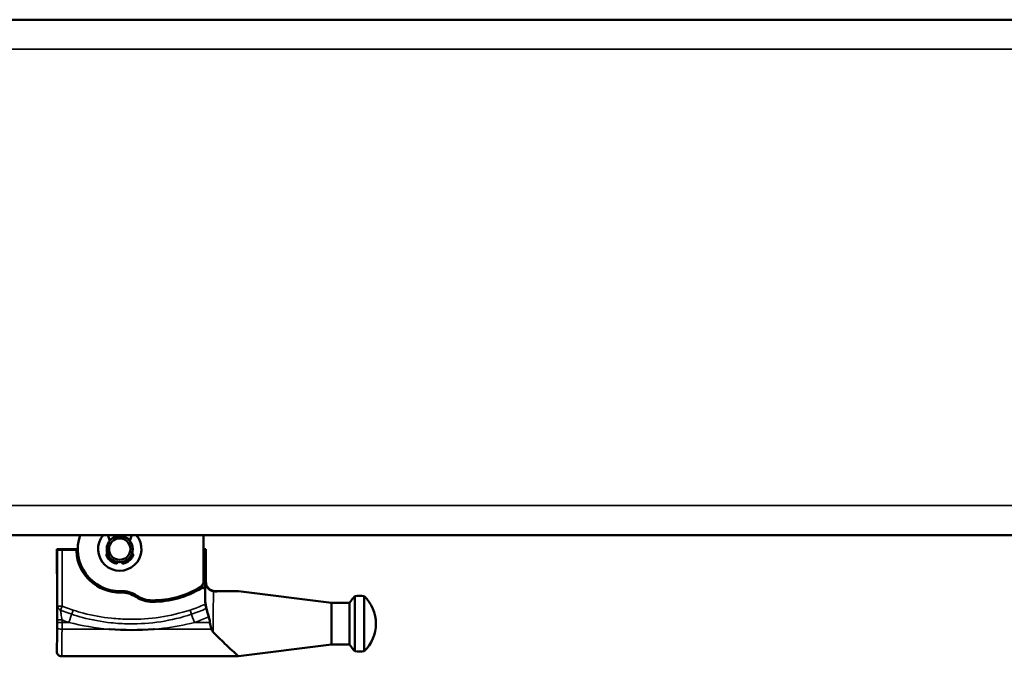
# Model space of a CAD drawing. Extents: x -5146 to 3622, y -2811 to 3346.
# Drawn here: x 2791 to 3002, y -167 to -31 of the extents above; entities that cross this region are included whole.
import ezdxf

# ---------------------------------------------------------------- set-up
doc = ezdxf.new("R2010")
doc.units = 0
doc.layers.get('0').update_dxf_attribs({"lineweight": 25})
doc.layers.add('Sichtbar (ISO)', color=7, linetype='Continuous', lineweight=50)
doc.layers.add('Sichtbar schmal (ISO)', color=3, linetype='Continuous', lineweight=35)

# ---------------------------------------------------------------- blocks, each defined once
blk = doc.blocks.new('KETTE_TW_1500   (R)')
at = {"layer": 'Sichtbar (ISO)'}
for p, q in [((-18, -6.87), (-18, 3)), ((-2.51, 2.82), (-2.16, 1.78)), ((2.16, 1.78), (2.51, 2.82)), ((-18.46, 0), (-18, 0)), ((-18.46, 0), (-18.34, -0.13)), ((-18.46, -7), (-18.46, 0)), ((-18.33, -0.43), (-18.33, -8.76)), ((9, 0), (13.5, 0)), ((9.45, -0.13), (9, -0.13)), ((9.43, -0.17), (12.34, -0.17)), ((13.5, 0), (13.34, -0.16)), ((13.5, 0), (13.5, -4.81)), ((-0.4, -2.79), (-0.4, -2.77)), ((0.4, -2.77), (0.4, -2.79)), ((-52.46, -10.08), (-52.46, -21.92)), ((-50.46, -10.08), (-50.46, -21.92)), ((-45.46, -11.53), (-25.46, -9)), ((-25.46, -9), (-20.46, -9)), ((-18.31, -10.63), (-18.31, -8.8)), ((13.42, -16), (13.42, -9.5)), ((-49.28, -11.53), (-49.28, -20.47)), ((-45.46, -11.53), (-49.28, -11.53)), ((-45.46, -11.53), (-45.46, -20.47)), ((-45.46, -20.47), (-49.28, -20.47)), ((-45.46, -20.47), (-25.46, -23)), ((13.5, -20.69), (13.5, -22)), ((12.5, -23), (-25.46, -23))]:
    blk.add_line(p, q, dxfattribs=at)
for radius in [2.8, 2.3]:
    blk.add_circle((0, 0), radius, dxfattribs=at)
for centre, radius, start, end in [((0, 0), 4.65, 139.8222, 40.1778), ((-3.08, 2.63), 0.6, 18.5896, 38.2448), ((0, 0), 2.86, 40.1915, 139.8085), ((0, 0), 9, 268.6239, 19.4712), ((3.08, 2.63), 0.6, 141.7552, 161.4104), ((-2.4, -1.28), 0.48, 122.7118, 208.0725), ((0, 0), 3.2, 208.0725, 255.5225), ((0, 0), 2.86, 198.6301, 261.9017), ((0, 0), 9.3, 268.6239, 357.0755), ((0, 0), 9.32, 268.6239, 357.082), ((0, 0), 2.86, 278.0983, 341.3699), ((0, 0), 3.2, 284.4775, 331.9275), ((2.4, -1.28), 0.48, 331.9275, 57.2882), ((-0.72, -2.79), 0.32, 255.5225, 0), ((0.72, -2.79), 0.32, 180, 284.4775), ((-16.5, -6.87), 1.5, 180, 239.1019), ((-7, 9), 20.3, 238.6126, 270), ((-7, 9), 20.32, 238.7335, 270), ((-7, 9), 20, 239.1019, 270), ((-46.71, -16), 8.25, 134.1844, 225.8156), ((-51.46, -16), 6, 80.4059, 99.5941), ((-56.21, -16), 8.25, 32.8251, 45.8156), ((-7, -5), 6, 270, 303.5947), ((-7, -5), 6.3, 270, 303.5947), ((-7, -5), 6.32, 270, 303.5947), ((-0.36, -15), 6, 88.6239, 123.5947), ((-0.36, -15), 5.7, 88.6239, 123.5947), ((-0.36, -15), 5.68, 88.6239, 123.5947), ((-56.21, -16), 8.25, 314.1844, 327.1749), ((-51.46, -16), 6, 260.4059, 279.5941)]:
    blk.add_arc(centre, radius, start, end, dxfattribs=at)
for centre, major_axis, ratio, start_param, end_param in [((-18.34, -0.43), (0, 0.3), 0.017455, 4.712389, 6.265732), ((12.34, -0.16), (1, 0), 0.017455, 4.712389, 6.265732), ((-20.46, -7), (-1.41, 1.41), 0.999695, 2.356347, 3.926839)]:
    blk.add_ellipse(centre, major_axis=major_axis, ratio=ratio, start_param=start_param, end_param=end_param, dxfattribs=at)
for points, knots in [([(9.29, -0.47), (9.29, -0.41), (9.31, -0.35), (9.36, -0.23), (9.4, -0.18), (9.45, -0.13), (9.45, -0.13), (9.45, -0.13)], [0, 0, 0, 0, 0.01953154, 0.01953154, 0.03906355, 0.03906355, 0.03908888, 0.03908888, 0.03908888, 0.03908888]), ([(9.31, -0.47), (9.31, -0.41), (9.33, -0.35), (9.38, -0.25), (9.4, -0.21), (9.43, -0.17)], [0, 0, 0, 0, 0.01953154, 0.01953154, 0.03300074, 0.03300074, 0.03300074, 0.03300074]), ([(13.49, -4.88), (13.49, -4.88), (13.49, -4.88), (13.49, -4.88), (13.49, -4.9), (13.48, -4.96), (13.47, -5.04), (13.46, -5.31), (13.46, -5.53), (13.44, -6.1), (13.44, -6.47), (13.43, -7.29), (13.42, -7.75), (13.42, -8.64), (13.42, -9.07), (13.42, -9.5)], [0.0694228, 0.0694228, 0.0694228, 0.0694228, 0.0727942, 0.0727942, 0.1107724, 0.1107724, 0.196679, 0.196679, 0.3305255, 0.3305255, 0.4774067, 0.4774067, 0.6261579, 0.6261579, 0.755065, 0.755065, 0.755065, 0.755065]), ([(-20.14, -9.04), (-19.89, -9), (-19.64, -8.92), (-19.2, -8.67), (-19, -8.5), (-18.7, -8.13), (-18.59, -7.93), (-18.44, -7.51), (-18.4, -7.29), (-18.4, -7.07), (-18.4, -7.07), (-18.4, -7.06)], [-0.2907584, -0.2907584, -0.2907584, -0.2907584, -0.2139909, -0.2139909, -0.1359004, -0.1359004, -0.0680405, -0.0680405, 0, 0, 0.0006481, 0.0006481, 0.0006481, 0.0006481]), ([(-18.33, -8.76), (-18.33, -8.69), (-18.32, -8.63), (-18.27, -8.51), (-18.23, -8.45), (-18.14, -8.36), (-18.09, -8.32), (-17.97, -8.27), (-17.9, -8.26), (-17.79, -8.26), (-17.75, -8.26), (-17.66, -8.29), (-17.61, -8.31), (-17.57, -8.33)], [0, 0, 0, 0, 0.0195365, 0.0195365, 0.0390656, 0.0390656, 0.0585912, 0.0585912, 0.0781192, 0.0781192, 0.092169, 0.092169, 0.10622, 0.10622, 0.10622, 0.10622]), ([(-18.31, -8.8), (-18.31, -8.73), (-18.29, -8.67), (-18.24, -8.55), (-18.21, -8.49), (-18.12, -8.4), (-18.06, -8.36), (-17.94, -8.31), (-17.88, -8.3), (-17.77, -8.3), (-17.72, -8.3), (-17.63, -8.33), (-17.59, -8.35), (-17.55, -8.37)], [0, 0, 0, 0, 0.0195357, 0.0195357, 0.039068, 0.039068, 0.0585978, 0.0585978, 0.0781275, 0.0781275, 0.0921206, 0.0921206, 0.1061143, 0.1061143, 0.1061143, 0.1061143]), ([(-20.41, -9.06), (-20.33, -9.06), (-20.25, -9.05), (-20.17, -9.04), (-20.15, -9.04), (-20.14, -9.04)], [1.08838223, 1.08838223, 1.08838223, 1.08838223, 1.11131111, 1.11131111, 1.11480986, 1.11480986, 1.11480986, 1.11480986]), ([(-18.43, -12), (-18.45, -12.13), (-18.48, -12.26), (-18.52, -12.46), (-18.54, -12.54), (-18.57, -12.66), (-18.59, -12.72), (-18.59, -12.75)], [0.0000001, 0.0000001, 0.0000001, 0.0000001, 0.0404741, 0.0404741, 0.0737137, 0.0737137, 0.1067591, 0.1067591, 0.1067591, 0.1067591]), ([(-18.4, -11.8), (-18.38, -11.64), (-18.36, -11.48), (-18.32, -11.09), (-18.31, -10.86), (-18.31, -10.63)], [0.0222549, 0.0222549, 0.0222549, 0.0222549, 0.069953, 0.069953, 0.1396372, 0.1396372, 0.1396372, 0.1396372]), ([(-19.36, -15.73), (-19.35, -15.65), (-19.34, -15.58), (-19.29, -15.23), (-19.22, -14.95), (-19.13, -14.64), (-19.12, -14.59), (-19.11, -14.54)], [0.6889427, 0.6889427, 0.6889427, 0.6889427, 0.7177321, 0.7177321, 0.8213487, 0.8213487, 0.8402352, 0.8402352, 0.8402352, 0.8402352]), ([(-18.59, -12.75), (-18.6, -12.76), (-18.6, -12.78), (-18.63, -12.9), (-18.67, -13.04), (-18.77, -13.39), (-18.83, -13.6), (-18.97, -14.06), (-19.04, -14.3), (-19.11, -14.54)], [0.0616401, 0.0616401, 0.0616401, 0.0616401, 0.0769412, 0.0769412, 0.1548108, 0.1548108, 0.2337202, 0.2337202, 0.3096659, 0.3096659, 0.3096659, 0.3096659]), ([(-19.36, -15.73), (-19.36, -15.73), (-19.36, -15.73), (-19.42, -16.2), (-19.5, -16.6), (-19.62, -17.02), (-19.65, -17.11), (-19.69, -17.19)], [-0.16170101, -0.16170101, -0.16170101, -0.16170101, -0.16143871, -0.16143871, -0.08670209, -0.08670209, -0.06583219, -0.06583219, -0.06583219, -0.06583219]), ([(13.42, -16), (13.42, -16.51), (13.42, -17.02), (13.43, -17.97), (13.43, -18.42), (13.44, -19.21), (13.45, -19.57), (13.46, -20.13), (13.47, -20.35), (13.48, -20.54), (13.48, -20.58), (13.49, -20.6)], [0, 0, 0, 0, 0.1518864, 0.1518864, 0.3010145, 0.3010145, 0.4501161, 0.4501161, 0.598705, 0.598705, 0.6572823, 0.6572823, 0.6572823, 0.6572823]), ([(13.42, -16), (13.42, -16.51), (13.42, -17.02), (13.43, -17.97), (13.43, -18.42), (13.44, -19.21), (13.45, -19.57), (13.46, -20.13), (13.47, -20.35), (13.48, -20.54), (13.48, -20.58), (13.49, -20.61), (13.49, -20.62), (13.49, -20.62)], [0, 0, 0, 0, 0.1518864, 0.1518864, 0.3010145, 0.3010145, 0.4501161, 0.4501161, 0.598705, 0.598705, 0.6615517, 0.6615517, 0.6852146, 0.6852146, 0.6852146, 0.6852146]), ([(-25.46, -23), (-25.46, -23), (-25.3, -22.85), (-24.69, -22.29), (-24.25, -21.88), (-23.06, -20.76), (-22.15, -19.9), (-20.81, -18.58), (-20.43, -18.21), (-20.05, -17.83)], [0, 0, 0, 0, 0.260188, 0.260188, 0.520376, 0.520376, 0.927743, 0.927743, 1.084235, 1.084235, 1.084235, 1.084235]), ([(-20.05, -17.83), (-19.93, -17.7), (-19.81, -17.49), (-19.69, -17.21), (-19.69, -17.2), (-19.69, -17.19)], [-0.2447147, -0.2447147, -0.2447147, -0.2447147, -0.1228904, -0.1228904, -0.1174461, -0.1174461, -0.1174461, -0.1174461]), ([(2.29, -17.19), (2.25, -17.19), (2.21, -17.19), (-0.98, -17.41), (-4.1, -17.41), (-7.29, -17.19), (-7.33, -17.19), (-7.38, -17.19)], [-0.0124856, -0.0124856, -0.0124856, -0.0124856, 0, 0, 0.9462283, 0.9462283, 0.9587086, 0.9587086, 0.9587086, 0.9587086]), ([(13.5, -22), (13.5, -22.13), (13.47, -22.26), (13.38, -22.5), (13.3, -22.61), (13.12, -22.8), (13.01, -22.87), (12.77, -22.97), (12.64, -23), (12.5, -23), (12.5, -23), (12.5, -23)], [0, 0, 0, 0, 0.0390592, 0.0390592, 0.0781225, 0.0781225, 0.1171912, 0.1171912, 0.1570171, 0.1570171, 0.1575902, 0.1575902, 0.1575902, 0.1575902])]:
    blk.add_open_spline(points, degree=3, knots=knots, dxfattribs=at)
for points in [[(9.45, -0.13), (9.44, -0.15), (9.43, -0.16), (9.43, -0.17)], [(-19.11, -14.54), (-18.95, -13.98), (-18.75, -13.34), (-18.59, -12.66)], [(-18.59, -12.66), (-18.53, -12.45), (-18.49, -12.22), (-18.45, -12)], [(-18.45, -12), (-18.37, -11.54), (-18.32, -11.09), (-18.32, -10.63)], [(-18.4, -11.8), (-18.41, -11.87), (-18.42, -11.94), (-18.43, -12)]]:
    blk.add_open_spline(points, degree=3, dxfattribs=at)
blk.add_rational_spline([(-20.41, -9.06), (-25.67, -9.03), (-25.46, -9)], [10.518563049, 11.0196273193, 10.9987165109], degree=2, dxfattribs=at)
at = {"layer": 'Sichtbar schmal (ISO)'}
for p, q in [((-18, -0.13), (-18.34, -0.13)), ((-18.33, -0.43), (-18, -0.43)), ((12.34, -0.17), (12.34, -12.21)), ((13.34, -12.21), (13.34, -0.16)), ((-18.4, -7.06), (-18.46, -7)), ((-20.46, -9), (-20.41, -9.06)), ((-18.32, -8.77), (-18.32, -10.63)), ((-18.32, -8.77), (-18.32, -8.77)), ((-3.51, -10.25), (-3.5, -10.27)), ((-0.22, -9.3), (-0.22, -9.32)), ((13.42, -9.5), (13.42, -9.5)), ((13.42, -9.5), (13.42, -16)), ((-18.32, -10.63), (-18.31, -10.63)), ((-7, -11.3), (-7, -11.32)), ((13.34, -12.21), (12.34, -12.21)), ((12.7, -13.09), (12.34, -12.21)), ((-15.4, -13.98), (-15.1, -13.07)), ((10.01, -13.07), (10.31, -13.98)), ((-16.01, -15.73), (-19.36, -15.73)), ((12.38, -15.73), (10.92, -15.73)), ((12.38, -15.21), (12.38, -15.73)), ((13.38, -15.7), (13.38, -15.18)), ((13.42, -16), (13.42, -16)), ((-19.69, -17.19), (-7.38, -17.19)), ((2.29, -17.19), (12.38, -17.19))]:
    blk.add_line(p, q, dxfattribs=at)
for centre, major_axis, ratio, start_param, end_param in [((13.5, -9.5), (0, 4.69), 0.017455, -0.000811, 1.570796), ((-18.46, -16), (0, 9.65), 0.017455, -0.9802, -0.386421), ((12.34, -12.21), (0.999, 0.051), 0.946323, -1.252117, -0.054021), ((-16.01, -15.79), (0.64, 1.89), 0.008992, 0.302828, 1.544247), ((10.92, -15.79), (-0.64, 1.89), 0.008992, -1.544247, -0.302828), ((12.38, -15.18), (1, 0), 0.028026, 4.712375, 6.265725), ((12.38, -15.7), (1, 0), 0.028026, 4.712375, 6.265725), ((12.47, -15.56), (0, 6), 0.014546, 1.598826, 1.844838), ((13.47, -15.56), (0, 5), 0.017455, 1.598826, 1.844838), ((13.5, -16), (0, 4.69), 0.017455, 1.570796, 3.142403), ((12.38, -16.92), (1, 0.005), 0.270622, 4.711061, 6.265055), ((12.5, -15.03), (0, 7.97), 0.015265, 1.844838, 3.141593), ((13.5, -15.03), (0, 6.97), 0.017455, 1.844838, 3.144096)]:
    blk.add_ellipse(centre, major_axis=major_axis, ratio=ratio, start_param=start_param, end_param=end_param, dxfattribs=at)
for points in [[(9.29, -0.47), (9.3, -0.47), (9.3, -0.47), (9.31, -0.47)], [(-20.14, -9.06), (-20.14, -9.05), (-20.14, -9.04), (-20.14, -9.04)], [(2.29, -17.19), (5.22, -16.93), (8.12, -16.44), (10.92, -15.73)]]:
    blk.add_open_spline(points, degree=3, dxfattribs=at)
for points, knots in [([(-18.32, -8.77), (-18.32, -8.7), (-18.31, -8.64), (-18.26, -8.52), (-18.23, -8.46), (-18.13, -8.37), (-18.08, -8.33), (-17.96, -8.28), (-17.9, -8.27), (-17.78, -8.27), (-17.74, -8.27), (-17.65, -8.3), (-17.61, -8.31), (-17.57, -8.34), (-17.57, -8.34), (-17.56, -8.34)], [-0.1056819, -0.1056819, -0.1056819, -0.1056819, -0.0861499, -0.0861499, -0.066618, -0.066618, -0.0470861, -0.0470861, -0.027554, -0.027554, -0.013777, -0.013777, 0, 0, 0.0004915, 0.0004915, 0.0004915, 0.0004915]), ([(-17.56, -8.34), (-17.57, -8.34), (-17.57, -8.34), (-17.57, -8.33), (-17.57, -8.33), (-17.57, -8.33)], [-0.6272477528, -0.6272477528, -0.6272477528, -0.6272477528, -0.6270502178, -0.6270502178, -0.6268240547, -0.6268240547, -0.6268240547, -0.6268240547]), ([(-17.55, -8.37), (-17.55, -8.37), (-17.55, -8.37), (-17.55, -8.36), (-17.56, -8.36), (-17.56, -8.35), (-17.56, -8.35), (-17.56, -8.34), (-17.56, -8.34), (-17.56, -8.34), (-17.56, -8.34)], [-0.3000476, -0.3000476, -0.3000476, -0.3000476, -0.2625416, -0.2625416, -0.1750278, -0.1750278, -0.1750278, -0.099943, -0.099943, -0.0997977, -0.0997977, -0.0997977, -0.0997977]), ([(-20.14, -9.06), (-20.12, -9.43), (-20.11, -9.93), (-20.08, -11.37), (-20.06, -12.39), (-20.04, -14.76), (-20.04, -16.14), (-20.05, -17.58), (-20.05, -17.7), (-20.05, -17.83)], [-1.133135, -1.133135, -1.133135, -1.133135, -0.790676, -0.790676, -0.332155, -0.332155, 0.19001, 0.19001, 0.240595, 0.240595, 0.240595, 0.240595]), ([(-18.33, -8.76), (-18.33, -8.76), (-18.33, -8.76), (-18.33, -8.76), (-18.33, -8.76), (-18.32, -8.77)], [0.6268203403, 0.6268203403, 0.6268203403, 0.6268203403, 0.6270502178, 0.6270502178, 0.6272458974, 0.6272458974, 0.6272458974, 0.6272458974]), ([(-18.32, -8.77), (-18.32, -8.77), (-18.32, -8.77), (-18.32, -8.78), (-18.32, -8.78), (-18.31, -8.79), (-18.31, -8.79), (-18.31, -8.8), (-18.31, -8.8)], [0.1000159, 0.1000159, 0.1000159, 0.1000159, 0.1750278, 0.1750278, 0.1750278, 0.2625416, 0.2625416, 0.3000476, 0.3000476, 0.3000476, 0.3000476]), ([(-18.43, -12), (-18.43, -12), (-18.43, -12), (-18.44, -12), (-18.44, -12), (-18.45, -12)], [0.1027252, 0.1027252, 0.1027252, 0.1027252, 0.1503361, 0.1503361, 0.3006723, 0.3006723, 0.3006723, 0.3006723]), ([(-15.1, -13.07), (-15.63, -12.89), (-16.16, -12.7), (-17.2, -12.3), (-17.72, -12.09), (-18.23, -11.87), (-18.29, -11.84), (-18.34, -11.82), (-18.4, -11.8)], [0, 0, 0, 0, 0.1680631, 0.1680631, 0.3361262, 0.3361262, 0.3361262, 0.3540601, 0.3540601, 0.3540601, 0.3540601]), ([(12.34, -12.21), (12.1, -12.31), (11.85, -12.4), (11.08, -12.7), (10.55, -12.89), (10.01, -13.07)], [0.0894725, 0.0894725, 0.0894725, 0.0894725, 0.1691127, 0.1691127, 0.3382254, 0.3382254, 0.3382254, 0.3382254]), ([(13.38, -15.18), (13.38, -14.86), (13.38, -14.54), (13.37, -13.93), (13.37, -13.63), (13.37, -13.37), (13.37, -13.14), (13.36, -12.93), (13.35, -12.51), (13.35, -12.32), (13.34, -12.21)], [0, 0, 0, 0, 0.0961699, 0.0961699, 0.1923398, 0.1923398, 0.1923398, 0.2751385, 0.2751385, 0.3846796, 0.3846796, 0.3846796, 0.3846796]), ([(-19.11, -14.54), (-18.65, -14.74), (-18.18, -14.93), (-17.15, -15.33), (-16.58, -15.54), (-16.01, -15.73)], [-0.332022, -0.332022, -0.332022, -0.332022, -0.1809135, -0.1809135, 0, 0, 0, 0]), ([(-18.59, -12.75), (-18.07, -12.97), (-17.55, -13.19), (-16.48, -13.6), (-15.94, -13.79), (-15.4, -13.98)], [-0.3342558, -0.3342558, -0.3342558, -0.3342558, -0.1680631, -0.1680631, 0, 0, 0, 0]), ([(-15.4, -13.98), (-13.25, -14.7), (-11.03, -15.23), (-6.54, -15.91), (-4.28, -16.06), (-2.01, -16.03), (-0.71, -16.02), (0.59, -15.94), (3.95, -15.58), (6, -15.2), (8.79, -14.46), (9.56, -14.23), (10.31, -13.98)], [-2.548804, -2.548804, -2.548804, -2.548804, -1.886009, -1.886009, -1.223214, -1.223214, -1.223214, -0.842537, -0.842537, -0.233453, -0.233453, 0, 0, 0, 0]), ([(10.01, -13.07), (9.27, -13.32), (8.53, -13.54), (5.81, -14.26), (3.8, -14.61), (0.51, -14.96), (-0.76, -15.03), (-2.03, -15.05), (-4.24, -15.08), (-6.45, -14.93), (-10.83, -14.27), (-13, -13.77), (-15.1, -13.07)], [0, 0, 0, 0, 0.233453, 0.233453, 0.842537, 0.842537, 1.223214, 1.223214, 1.223214, 1.886009, 1.886009, 2.548804, 2.548804, 2.548804, 2.548804]), ([(10.31, -13.98), (10.86, -13.79), (11.4, -13.6), (12.2, -13.29), (12.45, -13.19), (12.7, -13.09)], [-0.3382254, -0.3382254, -0.3382254, -0.3382254, -0.1691127, -0.1691127, -0.0894725, -0.0894725, -0.0894725, -0.0894725]), ([(12.7, -13.09), (12.69, -13.17), (12.67, -13.31), (12.63, -13.61), (12.6, -13.75), (12.58, -13.92), (12.55, -14.11), (12.52, -14.32), (12.45, -14.75), (12.41, -14.98), (12.38, -15.21)], [-0.3846796, -0.3846796, -0.3846796, -0.3846796, -0.2751385, -0.2751385, -0.1923398, -0.1923398, -0.1923398, -0.0961699, -0.0961699, 0, 0, 0, 0]), ([(-16.01, -15.73), (-13.86, -16.28), (-11.65, -16.69), (-8.74, -17.05), (-8.06, -17.13), (-7.38, -17.19)], [-2.7413105, -2.7413105, -2.7413105, -2.7413105, -2.0613473, -2.0613473, -1.854873, -1.854873, -1.854873, -1.854873]), ([(10.92, -15.73), (11.21, -15.63), (11.49, -15.53), (11.98, -15.36), (12.18, -15.28), (12.38, -15.21)], [-0.3626363, -0.3626363, -0.3626363, -0.3626363, -0.2719772, -0.2719772, -0.2077581, -0.2077581, -0.2077581, -0.2077581])]:
    blk.add_open_spline(points, degree=3, knots=knots, dxfattribs=at)
blk = doc.blocks.new('CDP-TW1500_1500   (R)')
at = {"layer": 'Sichtbar (ISO)'}
for p, q in [((16, 55.2), (1986, 55.2)), ((16, -55.4), (1986, -55.4))]:
    blk.add_line(p, q, dxfattribs=at)
at = {"layer": 'Sichtbar schmal (ISO)'}
for p, q in [((16, 48.87), (1986, 48.87)), ((16, -49.07), (1986, -49.07))]:
    blk.add_line(p, q, dxfattribs=at)
at = {"xscale": -1}
blk.add_blockref('KETTE_TW_1500   (R)', (1601, -58.4), dxfattribs=at)

msp = doc.modelspace()

# ---------------------------------------------------------------- block references
msp.add_blockref('CDP-TW1500_1500   (R)', (1211.316, -86.066))

doc.saveas('drawing.dxf')
